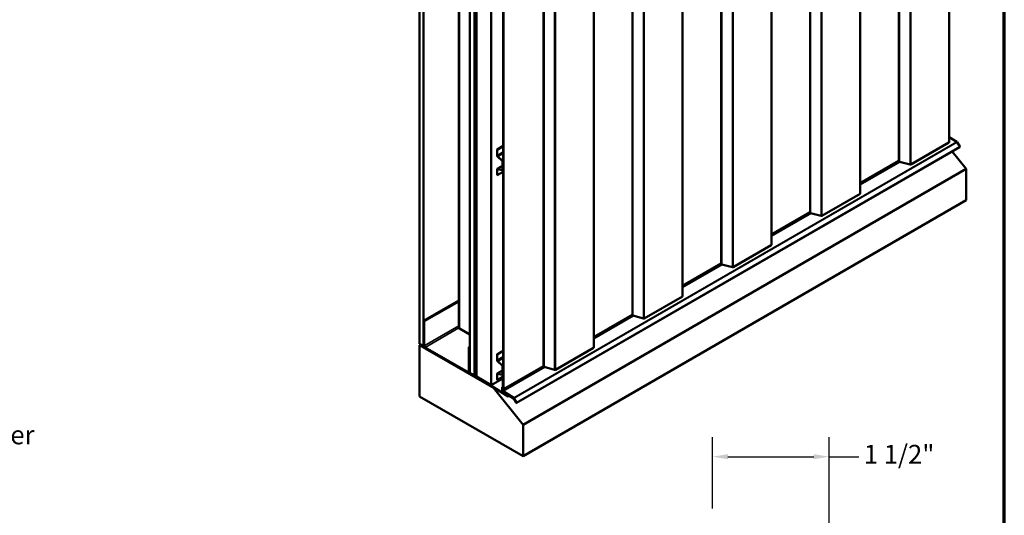
# Model space of a CAD drawing. Units: inches. Extents: x 0.6 to 33.4, y 0.6 to 21.4.
# Drawn here: x 20.8 to 33.4, y 8.7 to 15.1 of the extents above; entities that cross this region are included whole.
import ezdxf

# ---------------------------------------------------------------- set-up
doc = ezdxf.new("R2010")
doc.units = ezdxf.units.IN
doc.header["$LTSCALE"] = 2
doc.header["$MEASUREMENT"] = 0
doc.layers.get('0').update_dxf_attribs({"lineweight": 13})
for name, color, linetype, lineweight in [('Border (ANSI)', 7, 'Continuous', 70), ('Dimension (ANSI)', 7, 'Continuous', 25), ('Symbol (ANSI)', 7, 'Continuous', 25), ('Visible (ANSI)', 7, 'Continuous', 50), ('Visible Narrow (ANSI)', 7, 'Continuous', 35)]:
    doc.layers.add(name, color=color, linetype=linetype, lineweight=lineweight)
doc.styles.add('Note Text (ANSI)', font='tahoma.ttf')
doc.dimstyles.new('Architectural (ANSI)', dxfattribs={"dimscale": 2, "dimtxt": 0.12, "dimasz": 0.098425, "dimexe": 0.125, "dimexo": 0.0625, "dimgap": 0.031496, "dimtad": 0, "dimtih": 1, "dimtoh": 1, "dimdec": 4, "dimrnd": 1e-08, "dimzin": 3, "dimdsep": 46, "dimlunit": 4, "dimtxsty": 'Note Text (ANSI)', "dimcen": 0.09, "dimdle": 0.393701, "dimclrd": 256, "dimclre": 256, "dimclrt": 256, "dimadec": 0, "dimazin": 3, "dimtfac": 1, "dimtofl": 0, "dimtmove": 0, "dimatfit": 3, "dimfxl": 1, "dimfrac": 2, "dimtolj": 1, "dimtzin": 12, "dimlwd": -1, "dimlwe": -1, "dimarcsym": 0})
doc.dimstyles.new('Default (ANSI)$7', dxfattribs={"dimscale": 2, "dimtxt": 0.12, "dimasz": 0.098425, "dimexe": 0.125, "dimexo": 0.0625, "dimgap": 0.031496, "dimtad": 0, "dimtih": 1, "dimtoh": 1, "dimrnd": 1e-08, "dimzin": 4, "dimdsep": 46, "dimtxsty": 'Note Text (ANSI)', "dimcen": 0.09, "dimdle": 0.393701, "dimclrd": 256, "dimclre": 256, "dimclrt": 256, "dimadec": 0, "dimazin": 1, "dimtfac": 1, "dimtofl": 0, "dimtmove": 0, "dimatfit": 3, "dimfxl": 1, "dimtolj": 1, "dimtzin": 4, "dimlwd": -1, "dimlwe": -1, "dimarcsym": 0})

# ---------------------------------------------------------------- blocks, each defined once
blk = doc.blocks.new('Borders ATAS A Border')
at = {"layer": 'Border (ANSI)'}
blk.add_line((16.7, 0.3), (16.7, 10.7), dxfattribs=at)
blk = doc.blocks.new('*D12')
at = {"layer": 'Defpoints', "color": 0, "transparency": 16777216}
for p in [(31.164, 9.496), (29.676, 8.708), (31.164, 5.667)]:
    blk.add_point(p, dxfattribs=at)
at = {"layer": 'Dimension (ANSI)', "transparency": 16777216}
for p, q in [((29.676, 8.833), (29.676, 9.746)), ((31.164, 5.792), (31.164, 9.746)), ((29.872, 9.496), (30.968, 9.496)), ((31.164, 9.496), (31.543, 9.496))]:
    blk.add_line(p, q, dxfattribs=at)
for points in [[(29.872, 9.528), (29.872, 9.463), (29.676, 9.496)], [(30.968, 9.528), (30.968, 9.463), (31.164, 9.496)]]:
    blk.add_solid(points, dxfattribs=at)
at = {"layer": 'Dimension (ANSI)', "transparency": 16777216, "insert": (31.606, 9.647), "char_height": 0.24, "attachment_point": 1, "style": 'Note Text (ANSI)'}
blk.add_mtext('\\A1;1 1/2"', dxfattribs=at)

msp = doc.modelspace()

# ---------------------------------------------------------------- linework, layer by layer
at = {"layer": 'Visible (ANSI)'}
for p, q in [((32.69625, 13.50989), (32.69625, 20.00443)), ((32.05533, 13.26742), (32.05533, 19.76197)), ((31.56205, 12.85506), (31.56205, 19.3496)), ((30.92113, 12.61259), (30.92113, 19.10713)), ((30.42785, 12.20023), (30.42785, 18.69477)), ((29.78693, 11.95776), (29.78693, 18.4523)), ((29.29365, 11.5454), (29.29365, 18.03994)), ((28.65273, 11.30293), (28.65273, 17.79747)), ((26.43733, 17.67877), (26.43733, 11.1468)), ((25.93806, 17.46947), (25.93806, 10.9375)), ((25.9852, 17.44226), (25.9852, 10.91028)), ((28.15945, 10.89057), (28.15945, 17.38511)), ((26.58011, 10.56681), (26.58011, 17.09878)), ((27.51854, 10.6481), (27.51854, 17.14264)), ((26.63904, 17.06476), (26.63904, 10.53279)), ((26.63998, 17.06422), (26.63998, 10.53225)), ((26.64375, 10.53007), (26.64375, 17.06204)), ((26.66346, 17.05066), (26.66346, 10.51869)), ((26.85202, 10.40983), (26.85202, 16.9418)), ((27.00573, 10.35851), (27.00573, 16.85305)), ((27.00875, 16.85131), (27.00875, 10.35677)), ((32.69625, 13.57641), (32.79606, 13.51476)), ((26.92548, 13.41567), (27.00573, 13.462)), ((26.92793, 13.41425), (27.00573, 13.45917)), ((27.17526, 10.18158), (32.83212, 13.44756)), ((32.69375, 13.5064), (32.20723, 13.22551)), ((32.80011, 13.51039), (32.83212, 13.45495)), ((26.92548, 13.41567), (26.92793, 13.41425)), ((26.92548, 13.34329), (26.92548, 13.41567)), ((26.92793, 13.34187), (26.92793, 13.41425)), ((26.99209, 13.27278), (26.93505, 13.32335)), ((26.99273, 13.27514), (26.93569, 13.32572)), ((32.91485, 13.17041), (32.73645, 13.39233)), ((26.92926, 13.16981), (26.99461, 13.20753)), ((26.99461, 13.15737), (26.99461, 13.26754)), ((26.99706, 13.15596), (26.99706, 13.26612)), ((32.05533, 13.27041), (31.56205, 12.98562)), ((32.19759, 13.22453), (32.06255, 13.26088)), ((26.92548, 13.08907), (26.92548, 13.16144)), ((26.92548, 13.08907), (26.92793, 13.08765)), ((26.92793, 13.08765), (26.92793, 13.16003)), ((27.00573, 13.13257), (26.92793, 13.08765)), ((26.93505, 13.17032), (26.99209, 13.15504)), ((26.93569, 13.16722), (26.99273, 13.15194)), ((27.00573, 13.15817), (26.99535, 13.15217)), ((32.91485, 13.17041), (27.25799, 9.90443)), ((32.91485, 12.76863), (32.91485, 13.17041)), ((31.55955, 12.85157), (31.07303, 12.57068)), ((32.91485, 12.76863), (27.25799, 9.50264)), ((30.92113, 12.61558), (30.42785, 12.33079)), ((31.06339, 12.5697), (30.92835, 12.60605)), ((30.42535, 12.19674), (29.93883, 11.91585)), ((29.78693, 11.96075), (29.29365, 11.67596)), ((29.92919, 11.91487), (29.79415, 11.95122)), ((25.98614, 11.23089), (26.43733, 11.49139)), ((25.99746, 11.22436), (26.43733, 11.47833)), ((29.29115, 11.54191), (28.80463, 11.26102)), ((25.98614, 11.23089), (25.99746, 11.22436)), ((25.98614, 10.91736), (25.98614, 11.23089)), ((25.99746, 10.91083), (25.99746, 11.22436)), ((28.65273, 11.30592), (28.15945, 11.02113)), ((28.79499, 11.26004), (28.65995, 11.29639)), ((26.58011, 11.05671), (26.4467, 11.13373)), ((25.93806, 10.9375), (25.9852, 10.91028)), ((26.66346, 10.93811), (26.64469, 10.92728)), ((26.66346, 10.93463), (26.64771, 10.92554)), ((25.95503, 10.9277), (25.93806, 10.9179)), ((25.93806, 10.9179), (26.88087, 10.37357)), ((25.93806, 10.26471), (25.93806, 10.9179)), ((25.9852, 10.91028), (25.98672, 10.91116)), ((26.55654, 10.57498), (26.00877, 10.89123)), ((26.55654, 10.56191), (26.00877, 10.87817)), ((26.58011, 10.90212), (26.56785, 10.89504)), ((26.56785, 10.89504), (26.56785, 10.58151)), ((26.57917, 10.88851), (26.56785, 10.89504)), ((26.57917, 10.88851), (26.58011, 10.88905)), ((26.57917, 10.88851), (26.57917, 10.57498)), ((26.64469, 10.92728), (26.64469, 10.87501)), ((26.64771, 10.92554), (26.64469, 10.92728)), ((26.64771, 10.85405), (26.64469, 10.8523)), ((26.64469, 10.8523), (26.64469, 10.53243)), ((26.64771, 10.85056), (26.64469, 10.8523)), ((26.64646, 10.86907), (26.64683, 10.86843)), ((26.64771, 10.87327), (26.64771, 10.92554)), ((26.64771, 10.86546), (26.64771, 10.76092)), ((26.64771, 10.53069), (26.64771, 10.85056)), ((26.64896, 10.86966), (26.64859, 10.8703)), ((26.65073, 10.75918), (26.65073, 10.86372)), ((26.92548, 10.80288), (27.00573, 10.84921)), ((26.92793, 10.80146), (27.00573, 10.84638)), ((28.15695, 10.88708), (27.67043, 10.60619)), ((26.64948, 10.75497), (26.65861, 10.73915)), ((26.66075, 10.74039), (26.65161, 10.75621)), ((26.6595, 10.73618), (26.6595, 10.62948)), ((26.66251, 10.62774), (26.66251, 10.73444)), ((26.92548, 10.80288), (26.92793, 10.80146)), ((26.92548, 10.7305), (26.92548, 10.80288)), ((26.92793, 10.72908), (26.92793, 10.80146)), ((26.99209, 10.65999), (26.93505, 10.71057)), ((26.99273, 10.66235), (26.93569, 10.71293)), ((26.57254, 10.56033), (26.58194, 10.56575)), ((26.63904, 10.53279), (26.58011, 10.56681)), ((26.66251, 10.62774), (26.6595, 10.62948)), ((26.66346, 10.62828), (26.66251, 10.62774)), ((26.92926, 10.55702), (26.99461, 10.59474)), ((26.93505, 10.55753), (26.99209, 10.54225)), ((26.99461, 10.54458), (26.99461, 10.65475)), ((26.99706, 10.54317), (26.99706, 10.65333)), ((27.00573, 10.66525), (26.998, 10.66079)), ((26.998, 10.66079), (27.00102, 10.65905)), ((26.998, 10.66079), (26.998, 10.33924)), ((27.00102, 10.65905), (27.00573, 10.66177)), ((27.00102, 10.3375), (27.00102, 10.65905)), ((27.51854, 10.65109), (27.00875, 10.35677)), ((27.66079, 10.60521), (27.52575, 10.64156)), ((26.63904, 10.53279), (26.63998, 10.53333)), ((26.63998, 10.53225), (26.64375, 10.53007)), ((26.64486, 10.53071), (26.64375, 10.53007)), ((26.65052, 10.52211), (27.0687, 10.26381)), ((27.0688, 10.26723), (26.65062, 10.52553)), ((26.66346, 10.51869), (26.85202, 10.40983)), ((26.998, 10.49411), (26.85202, 10.40983)), ((26.92548, 10.47628), (26.92548, 10.54865)), ((26.92548, 10.47628), (26.92793, 10.47486)), ((26.92793, 10.47486), (26.92793, 10.54724)), ((26.998, 10.51532), (26.92793, 10.47486)), ((26.93569, 10.55443), (26.99273, 10.53915)), ((26.998, 10.54092), (26.99535, 10.53938)), ((26.8861, 10.37659), (26.88087, 10.37357)), ((26.88087, 10.37357), (27.25799, 9.90443)), ((26.998, 10.38886), (26.99197, 10.38538)), ((26.99197, 10.38538), (26.99197, 10.33599)), ((26.99498, 10.38364), (26.99197, 10.38538)), ((26.998, 10.38538), (26.99498, 10.38364)), ((26.99498, 10.33425), (26.99498, 10.38364)), ((26.99779, 10.32567), (27.13651, 10.23998)), ((27.13662, 10.2434), (26.9979, 10.32909)), ((27.00383, 10.32891), (27.1391, 10.24536)), ((27.1392, 10.24878), (27.00393, 10.33233)), ((27.00875, 10.35677), (27.00573, 10.35851)), ((27.25799, 9.50264), (25.93806, 10.26471)), ((27.0687, 10.26381), (27.08381, 10.27253)), ((27.0688, 10.26723), (27.0687, 10.26381)), ((27.081, 10.27427), (27.0688, 10.26723)), ((27.13854, 10.23779), (27.16886, 10.18527)), ((27.171, 10.1865), (27.14067, 10.23903)), ((27.14113, 10.24317), (27.17313, 10.18774)), ((27.17526, 10.18897), (27.14326, 10.2444)), ((27.25799, 9.90443), (27.25799, 9.50264))]:
    msp.add_line(p, q, dxfattribs=at)
for centre, major_axis, start_param, end_param in [((32.68772, 13.50989), (0.00853, 0), 5.49778714, 6.28318531), ((32.79585, 13.50792), (0.00427, -0.00739), 1.57079633, 2.32128791), ((32.82892, 13.45311), (0.0032, -0.00554), 0, 1.57079633), ((26.9384, 13.33583), (-0.00913, 0.01582), 0.78539816, 2.0943951), ((26.9384, 13.33583), (-0.0074, 0.01282), 0.78539816, 2.0943951), ((26.99121, 13.2695), (-0.0024, 0.00416), 3.92699082, 5.23598776), ((26.99121, 13.2695), (-0.00413, 0.00716), 3.92699082, 5.23598776), ((32.06783, 13.26742), (-0.0125, 0), 0, 1.13446401), ((32.20119, 13.22899), (-0.00853, 0), 1.13446401, 2.35619449), ((26.9384, 13.15399), (-0.00913, 0.01582), 5.75958653, 7.06858347), ((26.9384, 13.15399), (-0.0074, 0.01282), 5.75958653, 7.06858347), ((26.99121, 13.15933), (0.0024, -0.00416), 5.75958653, 7.06858347), ((26.99121, 13.15933), (0.00413, -0.00716), 5.75958653, 7.06858347), ((31.55352, 12.85506), (0.00853, 0), 5.49778714, 6.28318531), ((30.93363, 12.61259), (-0.0125, 0), 0, 1.13446401), ((31.06699, 12.57416), (-0.00853, 0), 1.13446401, 2.35619449), ((30.41932, 12.20023), (0.00853, 0), 5.49778714, 6.28318531), ((29.79943, 11.95776), (-0.0125, 0), 0, 1.13446401), ((29.93279, 11.91933), (-0.00853, 0), 1.13446401, 2.35619449), ((29.28512, 11.5454), (0.00853, 0), 5.49778714, 6.28318531), ((28.66523, 11.30293), (-0.0125, 0), 0, 1.13446401), ((28.79859, 11.2645), (-0.00853, 0), 1.13446401, 2.35619449), ((26.46933, 11.1468), (-0.032, 0), 0, 0.78539816), ((26.00877, 10.9043), (-0.016, 0.02771), 0.78539816, 2.35619449), ((26.00877, 10.9043), (-0.008, 0.01386), 0.78539816, 2.35619449), ((26.65073, 10.87153), (0.00427, -0.00739), 3.92699082, 4.71238898), ((26.64469, 10.8672), (0.00213, -0.0037), 0.78539816, 1.57079633), ((26.65073, 10.87153), (-0.00213, 0.0037), 0.78539816, 1.57079633), ((26.64469, 10.8672), (-0.00427, 0.00739), 3.92699082, 4.71238898), ((28.15092, 10.89057), (0.00853, 0), 5.49778714, 6.28318531), ((26.65374, 10.75744), (0.00427, -0.00739), 3.92699082, 4.71238898), ((26.65374, 10.75744), (-0.00213, 0.0037), 0.78539816, 1.57079633), ((26.65648, 10.73792), (0.00213, -0.0037), 0.78539816, 1.57079633), ((26.65648, 10.73792), (-0.00427, 0.00739), 3.92699082, 4.71238898), ((26.9384, 10.72304), (-0.00913, 0.01582), 0.78539816, 2.0943951), ((26.9384, 10.72304), (-0.0074, 0.01282), 0.78539816, 2.0943951), ((26.55654, 10.58804), (0.008, -0.01386), 5.49778714, 7.06858347), ((26.55654, 10.58804), (0.016, -0.02771), 5.49778714, 7.06858347), ((26.9384, 10.5412), (-0.00913, 0.01582), 5.75958653, 7.06858347), ((26.99121, 10.65671), (-0.0024, 0.00416), 3.92699082, 5.23598776), ((26.99121, 10.65671), (-0.00413, 0.00716), 3.92699082, 5.23598776), ((27.53104, 10.6481), (-0.0125, 0), 0, 1.13446401), ((27.66439, 10.60967), (-0.00853, 0), 1.13446401, 2.35619449), ((26.65073, 10.52895), (0.00427, -0.00739), 3.92699082, 5.46288056), ((26.65073, 10.52895), (-0.00213, 0.0037), 0.78539816, 2.32128791), ((26.9384, 10.5412), (-0.0074, 0.01282), 5.75958653, 7.06858347), ((26.99121, 10.54654), (0.0024, -0.00416), 5.75958653, 7.06858347), ((26.99121, 10.54654), (0.00413, -0.00716), 5.75958653, 7.06858347), ((26.998, 10.33251), (0.00427, -0.00739), 3.92699082, 5.46288056), ((26.998, 10.33251), (-0.00213, 0.0037), 0.78539816, 2.32128791), ((27.00404, 10.33575), (0.00427, -0.00739), 3.92699082, 5.46288056), ((27.00404, 10.33575), (-0.00213, 0.0037), 0.78539816, 2.32128791), ((27.13641, 10.23656), (0.00213, -0.0037), 1.57079633, 2.32128791), ((27.13641, 10.23656), (-0.00427, 0.00739), 4.71238898, 5.46288056), ((27.13899, 10.24194), (0.00213, -0.0037), 1.57079633, 2.32128791), ((27.13899, 10.24194), (-0.00427, 0.00739), 4.71238898, 5.46288056), ((27.17206, 10.18712), (0.0032, -0.00554), 4.71238898, 7.85398163), ((27.17206, 10.18712), (0.00107, -0.00185), 4.71238898, 7.85398163)]:
    msp.add_ellipse(centre, major_axis=major_axis, ratio=0.57735027, start_param=start_param, end_param=end_param, dxfattribs=at)
at = {"layer": 'Visible Narrow (ANSI)'}
for p, q in [((32.69375, 20.00095), (32.69375, 13.5064)), ((32.06255, 19.75542), (32.06255, 13.26088)), ((32.19759, 19.71907), (32.19759, 13.22453)), ((32.20723, 19.72005), (32.20723, 13.22551)), ((31.55955, 19.34612), (31.55955, 12.85157)), ((30.92835, 19.10059), (30.92835, 12.60605)), ((31.06339, 19.06424), (31.06339, 12.5697)), ((31.07303, 19.06522), (31.07303, 12.57068)), ((30.42535, 18.69129), (30.42535, 12.19674)), ((29.79415, 18.44576), (29.79415, 11.95122)), ((29.92919, 18.40941), (29.92919, 11.91487)), ((29.93883, 18.41039), (29.93883, 11.91585)), ((29.29115, 18.03646), (29.29115, 11.54191)), ((28.65995, 17.79093), (28.65995, 11.29639)), ((28.79499, 17.75458), (28.79499, 11.26004)), ((28.80463, 17.75556), (28.80463, 11.26102)), ((26.4467, 11.13373), (26.4467, 17.6657)), ((28.15695, 17.38163), (28.15695, 10.88708)), ((27.52575, 17.1361), (27.52575, 10.64156)), ((27.66079, 17.09975), (27.66079, 10.60521)), ((27.67043, 17.10073), (27.67043, 10.60619)), ((32.79606, 13.51476), (27.1392, 10.24878)), ((32.80011, 13.51039), (27.14326, 10.2444)), ((32.83212, 13.45495), (27.17526, 10.18897)), ((26.92548, 13.34329), (26.92793, 13.34187)), ((26.92793, 13.34187), (27.00573, 13.38679)), ((26.93505, 13.32335), (26.93569, 13.32572)), ((26.93569, 13.32572), (27.00573, 13.36616)), ((26.99461, 13.20471), (26.93505, 13.17032)), ((26.99209, 13.27278), (26.99273, 13.27514)), ((26.99273, 13.27514), (27.00573, 13.28265)), ((26.99461, 13.26754), (26.99706, 13.26612)), ((26.99706, 13.26612), (27.00573, 13.27113)), ((32.06386, 13.26053), (31.56205, 12.97081)), ((32.07195, 13.25835), (31.56205, 12.96396)), ((26.92548, 13.16144), (26.92793, 13.16003)), ((26.92793, 13.16003), (26.9389, 13.16636)), ((26.93505, 13.17032), (26.93569, 13.16722)), ((26.99449, 13.15643), (26.99209, 13.15504)), ((26.99209, 13.15504), (26.99273, 13.15194)), ((26.99461, 13.15737), (26.99706, 13.15596)), ((26.99706, 13.15596), (27.00573, 13.16097)), ((30.92966, 12.6057), (30.42785, 12.31598)), ((30.93775, 12.60352), (30.42785, 12.30913)), ((29.79546, 11.95087), (29.29365, 11.66115)), ((29.80355, 11.94869), (29.29365, 11.6543)), ((28.66126, 11.29604), (28.15945, 11.00632)), ((28.66935, 11.29386), (28.15945, 10.99947)), ((25.99746, 10.91083), (26.43733, 11.16479)), ((26.00877, 10.89123), (26.4396, 11.13997)), ((25.98614, 10.91736), (25.99746, 10.91083)), ((26.00877, 10.87817), (26.00877, 10.89123)), ((26.64469, 10.87501), (26.64771, 10.87327)), ((26.64646, 10.86907), (26.64859, 10.8703)), ((26.64683, 10.86843), (26.64896, 10.86966)), ((26.64771, 10.87327), (26.66346, 10.88236)), ((26.64771, 10.86546), (26.65073, 10.86372)), ((26.64859, 10.8703), (26.66346, 10.87888)), ((26.64896, 10.86966), (26.66346, 10.87803)), ((26.65073, 10.86372), (26.66346, 10.87107)), ((26.64771, 10.76092), (26.65073, 10.75918)), ((26.64948, 10.75497), (26.65161, 10.75621)), ((26.65073, 10.75918), (26.66346, 10.76653)), ((26.65161, 10.75621), (26.66346, 10.76304)), ((26.65861, 10.73915), (26.66075, 10.74039)), ((26.6595, 10.73618), (26.66251, 10.73444)), ((26.66075, 10.74039), (26.66346, 10.74195)), ((26.66251, 10.73444), (26.66346, 10.73498)), ((26.92548, 10.7305), (26.92793, 10.72908)), ((26.92793, 10.72908), (27.00573, 10.774)), ((26.93505, 10.71057), (26.93569, 10.71293)), ((26.93569, 10.71293), (27.00573, 10.75337)), ((26.55654, 10.57498), (26.56785, 10.58151)), ((26.55654, 10.56191), (26.55654, 10.57498)), ((26.57917, 10.57498), (26.56785, 10.58151)), ((26.58011, 10.57552), (26.57917, 10.57498)), ((26.99461, 10.59192), (26.93505, 10.55753)), ((26.93505, 10.55753), (26.93569, 10.55443)), ((26.99209, 10.65999), (26.99273, 10.66235)), ((26.99273, 10.66235), (27.00573, 10.66986)), ((26.99461, 10.65475), (26.99706, 10.65333)), ((26.99706, 10.65333), (26.998, 10.65388)), ((27.52706, 10.64121), (27.00102, 10.3375)), ((27.53515, 10.63903), (27.00393, 10.33233)), ((26.64469, 10.53243), (26.64771, 10.53069)), ((26.64771, 10.53069), (26.66346, 10.53978)), ((26.65052, 10.52211), (26.65062, 10.52553)), ((26.65062, 10.52553), (26.66346, 10.53294)), ((26.92548, 10.54865), (26.92793, 10.54724)), ((26.92793, 10.54724), (26.9389, 10.55357)), ((26.99449, 10.54364), (26.99209, 10.54225)), ((26.99209, 10.54225), (26.99273, 10.53915)), ((26.99461, 10.54458), (26.99706, 10.54317)), ((26.99706, 10.54317), (26.998, 10.54371)), ((26.99197, 10.33599), (26.99498, 10.33425)), ((26.99498, 10.33425), (26.99847, 10.33626)), ((26.99779, 10.32567), (26.9979, 10.32909)), ((26.9979, 10.32909), (27.00134, 10.33108)), ((27.00102, 10.3375), (26.998, 10.33924)), ((27.00393, 10.33233), (27.00383, 10.32891)), ((27.13651, 10.23998), (27.13662, 10.2434)), ((27.13662, 10.2434), (27.13951, 10.24507)), ((27.13854, 10.23779), (27.14067, 10.23903)), ((27.1392, 10.24878), (27.1391, 10.24536)), ((27.14067, 10.23903), (27.14281, 10.24026)), ((27.14326, 10.2444), (27.14113, 10.24317)), ((27.16886, 10.18527), (27.171, 10.1865)), ((27.171, 10.1865), (27.17313, 10.18774)), ((27.17526, 10.18897), (27.17313, 10.18774))]:
    msp.add_line(p, q, dxfattribs=at)

# ---------------------------------------------------------------- block references
at = {"xscale": 2, "yscale": 2, "zscale": 2}
msp.add_blockref('Borders ATAS A Border', (0, 0), dxfattribs=at)

# ---------------------------------------------------------------- texts
at = {"layer": 'Symbol (ANSI)', "insert": (16.27568, 9.89431), "char_height": 0.24, "width": 4.8754617, "attachment_point": 1, "style": 'Note Text (ANSI)'}
msp.add_mtext('{#10 x 5/8" Wafer Head Fastener }', dxfattribs=at)

# ---------------------------------------------------------------- dimensions: what is measured, and where the dimension line sits
at = {"layer": 'Dimension (ANSI)'}
dim = msp.add_linear_dim(base=(31.164489, 9.495611), p1=(29.67554, 8.70821), p2=(31.164489, 5.66721), dimstyle='Architectural (ANSI)', override={"dimtih": 0, "dimtoh": 0, "dimdec": 4, "dimlfac": 1, "dimtp": 0, "dimtm": 0, "dimtdec": 2, "dimatfit": 2}, dxfattribs=at)
dim.commit()
dim.dimension.update_dxf_attribs({"geometry": '*D12', "text_midpoint": (32.029997, 9.495611), "dimtype": 160})

# ---------------------------------------------------------------- leaders
at = {"layer": 'Symbol (ANSI)', "annotation_type": 0, "has_hookline": 1, "hookline_direction": 0, "text_width": 4.74923}
msp.add_leader([(12.39609, 8.78753), (16.21268, 9.77431)], dimstyle='Default (ANSI)$7', override={"dimtad": 0}, dxfattribs=at)

doc.saveas('drawing.dxf')
